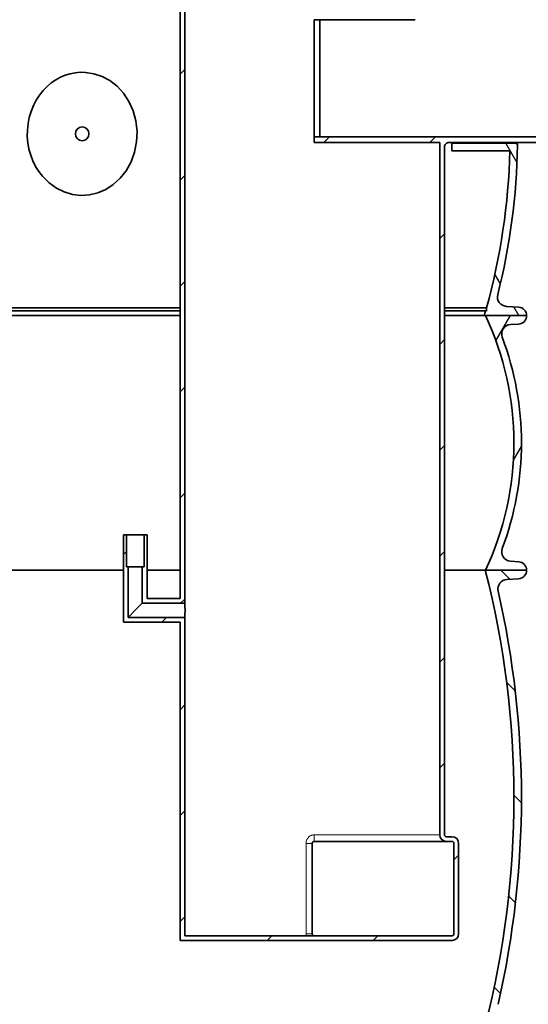
# Model space of a CAD drawing. Units: millimetres. Extents: x 11752 to 31831, y -2091 to 8596.
# Drawn here: x 14326 to 14864, y 2760 to 3803 of the extents above; entities that cross this region are included whole.
import ezdxf

# ---------------------------------------------------------------- set-up
doc = ezdxf.new("R2010")
doc.units = ezdxf.units.MM
doc.layers.add('Viditelná (ISO)', color=7, linetype='Continuous', lineweight=35)
doc.layers.add('Viditelná tenká (ISO)', color=7, linetype='Continuous', lineweight=18)

msp = doc.modelspace()

# ---------------------------------------------------------------- hatches: boundary and pattern name
h = msp.add_hatch()
h.set_pattern_fill('ANSI31', color=256, scale=635, angle=75.00000000000001, style=0)
h.set_pattern_definition([(120, (11595.95842595276, -2297.174927451989), (-68.74076642538982, -39.6875), [])])
edge = h.paths.add_edge_path()
edge.add_ellipse((14152.92922816976, 3682.266769509337), major_axis=(700.0000000018985, -5.901333190921509e-10), ratio=1, start_angle=12.74199146611305, end_angle=22.58404310346905)
edge.add_ellipse((14771.55175733262, 3939.57235906104), major_axis=(30, 0), ratio=1, start_angle=22.58404310377131, end_angle=59.99999999949088)
edge.add_line((14786.55175733285, 3965.553121174438), (14703.42922817164, 4013.543935760901))
edge.add_ellipse((14708.42922817172, 4022.204189799038), major_axis=(10, 0), ratio=1, start_angle=180, end_angle=240.0000000004456, ccw=False)
edge.add_line((14698.42922817172, 4022.204189799038), (14698.42922817172, 4085.218420182038))
edge.add_ellipse((14708.42922817172, 4085.218420182038), major_axis=(10, 0), ratio=1, start_angle=90, end_angle=179.9999999999984, ccw=False)
edge.add_line((14708.42922817172, 4095.218420182038), (14776.26591643141, 4095.218420182038))
edge.add_ellipse((14776.26591643151, 4105.218420182038), major_axis=(10, 0), ratio=1, start_angle=269.9999999994276, end_angle=355.0000000027121)
edge.add_line((14786.22786341248, 4104.346862755036), (14788.75379738573, 4133.21842018204))
edge.add_line((14788.75379738573, 4133.218420182038), (14780.72323868532, 4133.21842018204))
edge.add_line((14780.72323868532, 4133.218420182038), (14778.25830582768, 4105.044108696042))
edge.add_ellipse((14776.26591643151, 4105.218420182038), major_axis=(2, 0), ratio=1, start_angle=270, end_angle=354.99999998564704, ccw=False)
edge.add_line((14776.26591643151, 4103.218420182038), (14708.42922817172, 4103.218420182038))
edge.add_ellipse((14708.42922817172, 4085.218420182038), major_axis=(18, 0), ratio=1, start_angle=90, end_angle=180)
edge.add_line((14690.42922817172, 4085.218420182038), (14690.42922817172, 4022.204189799038))
edge.add_ellipse((14708.42922817172, 4022.204189799038), major_axis=(18, 0), ratio=1, start_angle=180, end_angle=239.9999999998092)
edge.add_line((14699.42922817166, 4006.61573253095), (14782.55175733287, 3958.62491794448))
edge.add_ellipse((14771.55175733262, 3939.57235906104), major_axis=(22, 0), ratio=1, start_angle=22.58404310368428, end_angle=59.99999999966508, ccw=False)
edge.add_ellipse((14152.92922817022, 3682.266769508973), major_axis=(692.0000000014634, 8.270702111669221e-10), ratio=1, start_angle=13.36443338600651, end_angle=22.584043103388183, ccw=False)
edge.add_line((14826.18955631157, 3842.218420182027), (14783.23786697102, 3842.21842018204))
edge.add_line((14783.23786697102, 3842.218420182038), (14783.23786697102, 3834.218420182038))
edge.add_line((14783.23786697102, 3834.218420182038), (14833.73969317292, 3834.218420182038))
edge.add_ellipse((14833.73969318842, 3836.218419938039), major_axis=(1.950746258961817, 0.4411224428460602), ratio=1, start_angle=257.2580011607574, end_angle=359.999999982557)
edge = h.paths.add_edge_path()
edge.add_ellipse((14381.92922817323, 3682.266769509246), major_axis=(-692.0000000014634, -8.270702111669221e-10), ratio=1, start_angle=337.4159568964964, end_angle=340.5915598305182)
edge.add_line((13729.25301567972, 3912.218420182071), (13756.04861784812, 3912.21842018204))
edge.add_line((13756.04861784812, 3912.218420182038), (13756.04861784812, 3904.218420182038))
edge.add_line((13756.04861784812, 3904.218420182038), (13720.83191448722, 3904.218420053225))
edge.add_ellipse((13720.83191446392, 3906.218420050041), major_axis=(-1.894261598186916, 0.6416953988352659), ratio=1, start_angle=0, end_angle=108.7141985908448, ccw=False)
edge.add_ellipse((14381.92922817364, 3682.266769509144), major_axis=(-700.0000000018985, 5.901333190921509e-10), ratio=1, start_angle=337.41595689661176, end_angle=341.285805879482, ccw=False)
edge.add_ellipse((13763.30669901081, 3939.57235906104), major_axis=(-30, 0), ratio=1, start_angle=300.00000000050875, end_angle=337.4159568962281, ccw=False)
edge.add_line((13748.30669901079, 3965.553121174078), (13831.42922817165, 4013.543935761159))
edge.add_ellipse((13826.42922817172, 4022.204189799038), major_axis=(-10, 0), ratio=1, start_angle=119.9999999995555, end_angle=180)
edge.add_line((13836.42922817172, 4022.204189799038), (13836.42922817172, 4085.218420182038))
edge.add_ellipse((13826.42922817172, 4085.218420182038), major_axis=(-10, 0), ratio=1, start_angle=180, end_angle=270)
edge.add_line((13826.42922817172, 4095.218420182038), (13758.59253991202, 4095.218420182038))
edge.add_ellipse((13758.59253991192, 4105.218420182038), major_axis=(-10, 0), ratio=1, start_angle=4.999999997289478, end_angle=90.00000000057281, ccw=False)
edge.add_line((13748.6305929309, 4104.346862755028), (13746.10465895772, 4133.21842018204))
edge.add_line((13746.10465895772, 4133.218420182038), (13754.13521765809, 4133.218420182036))
edge.add_line((13754.13521765808, 4133.218420182038), (13756.60015051578, 4105.044108696047))
edge.add_ellipse((13758.59253991192, 4105.218420182038), major_axis=(-2, 0), ratio=1, start_angle=5.000000014361211, end_angle=90)
edge.add_line((13758.59253991192, 4103.218420182038), (13826.42922817172, 4103.218420182038))
edge.add_ellipse((13826.42922817172, 4085.218420182038), major_axis=(-18, 0), ratio=1, start_angle=180.0000000000009, end_angle=270, ccw=False)
edge.add_line((13844.42922817172, 4085.218420182038), (13844.42922817172, 4022.204189799038))
edge.add_ellipse((13826.42922817172, 4022.204189799038), major_axis=(-18, 0), ratio=1, start_angle=120.0000000001906, end_angle=180, ccw=False)
edge.add_line((13835.42922817156, 4006.615732531307), (13752.30669901071, 3958.624917944233))
edge.add_ellipse((13763.30669901081, 3939.57235906104), major_axis=(-22, 0), ratio=1, start_angle=300.0000000003351, end_angle=337.4159568963164)
edge = h.paths.add_edge_path()
edge.add_ellipse((14152.92922817022, 3682.266769508973), major_axis=(692.0000000014634, 8.270702111669221e-10), ratio=1, start_angle=343.8362815618111, end_angle=344.2670172064164)
edge.add_line((14819.00401112819, 3494.627798318219), (14819.84568297091, 3494.227081833438))
edge.add_line((14819.84568297092, 3494.22708183344), (14819.84568297101, 3497.641629514515))
edge.add_ellipse((14152.92922817022, 3682.266769508973), major_axis=(692.0000000014634, 8.270702111669221e-10), ratio=1, start_angle=344.5261029506896, end_angle=358.5054746843386)
edge.add_line((14844.69382475542, 3664.218420182038), (14783.23786697102, 3664.218420182038))
edge.add_line((14783.23786697102, 3664.218420182038), (14783.23786697102, 3672.218420182038))
edge.add_line((14783.23786697102, 3672.218420182038), (14850.82523566742, 3672.218420345991))
edge.add_ellipse((14850.82523564462, 3670.21842035004), major_axis=(1.999702020270263, -0.03452265834244446), ratio=1, start_angle=0, end_angle=90.98904977844501, ccw=False)
edge.add_ellipse((14152.92922816976, 3682.266769509337), major_axis=(700.0000000018985, -5.901333190921509e-10), ratio=1, start_angle=345.90578767859125, end_angle=359.010954367733, ccw=False)
edge.add_ellipse((14841.55582757262, 3509.369671217941), major_axis=(10, 0), ratio=1, start_angle=165.9057876782738, end_angle=266.5780549330087)
edge.add_line((14840.95894048542, 3499.387500822442), (14853.96642655022, 3498.609714012402))
edge.add_ellipse((14853.42922817172, 3489.62576065644), major_axis=(9.000000000000002, 0), ratio=1, start_angle=0, end_angle=86.57805493286281, ccw=False)
edge.add_line((14862.42922817172, 3489.62576065644), (14817.57457849647, 3489.625760656425))
edge = h.paths.add_edge_path()
edge.add_ellipse((14381.92922817323, 3682.266769509246), major_axis=(-692.0000000014634, -8.270702111669221e-10), ratio=1, start_angle=15.73298279346802, end_angle=16.16371843807322)
edge.add_line((13717.28387784706, 3489.62576065645), (13672.42922817172, 3489.625760656438))
edge.add_ellipse((13681.42922817172, 3489.62576065644), major_axis=(-9.000000000000002, 0), ratio=1, start_angle=273.4219450671368, end_angle=360, ccw=False)
edge.add_line((13680.89202979321, 3498.60971401236), (13693.89951585802, 3499.387500822422))
edge.add_ellipse((13693.30262877081, 3509.369671217941), major_axis=(-10, 0), ratio=1, start_angle=93.42194506699131, end_angle=194.0942123217278)
edge.add_ellipse((14381.92922817364, 3682.266769509144), major_axis=(-700.0000000018985, 5.901333190921509e-10), ratio=1, start_angle=355.2375192553499, end_angle=374.0942123214907, ccw=False)
edge.add_ellipse((13686.33911457882, 3740.218420354038), major_axis=(-1.993094891868192, 0.1660504001829641), ratio=1, start_angle=274.762476883797, end_angle=359.99999998482895, ccw=False)
edge.add_line((13686.33911453852, 3742.218420182038), (13756.04861784812, 3742.218420182038))
edge.add_line((13756.04861784812, 3742.218420182038), (13756.04861784812, 3734.218420182038))
edge.add_line((13756.04861784812, 3734.218420182038), (13691.88210949625, 3734.218420182036))
edge.add_ellipse((14381.92922817323, 3682.266769509246), major_axis=(-692.0000000014634, -8.270702111669221e-10), ratio=1, start_angle=355.6944890646187, end_angle=375.4738970491948)
edge.add_line((13715.01277337252, 3497.641629514539), (13715.01277337251, 3494.22708183346))
edge.add_line((13715.01277337251, 3494.227081833458), (13715.85444521534, 3494.627798318243))
h = msp.add_hatch()
h.set_pattern_fill('ANSI31', color=256, scale=635, style=0)
h.set_pattern_definition([(45, (11595.95842595276, -2297.174927451989), (-56.12660075668221, 56.12660075668222), [])])
edge = h.paths.add_edge_path()
edge.add_line((14775.42922817172, 3838.218420182038), (14775.42922817172, 3943.218420182038))
edge.add_line((14775.42922817172, 3943.218420182038), (14770.42922817172, 3943.218420182038))
edge.add_line((14770.42922817172, 3943.218420182038), (14770.42922817172, 3833.218420182038))
edge.add_line((14770.42922817172, 3833.218420182038), (14744.42922817172, 3833.218420182038))
edge.add_line((14744.42922817172, 3833.218420182038), (14744.42922817172, 3827.218420182038))
edge.add_line((14744.42922817172, 3827.218420182038), (14970.42922817172, 3827.218420182038))
edge.add_line((14970.42922817172, 3827.218420182038), (14970.42922817172, 3833.218420182038))
edge.add_line((14970.42922817172, 3833.218420182038), (14780.42922817172, 3833.218420182038))
edge.add_ellipse((14780.42922797822, 3838.21841990804), major_axis=(-4.999999983881821, 2.740000581979987e-07), ratio=1, start_angle=0, end_angle=90.00000535715901, ccw=False)
h.paths.add_polyline_path([(14495.42922817172, 3943.218420182038), (14495.42922817172, 3189.718420182038), (14460.42922817172, 3189.718420182038), (14460.42922817172, 3257.218420182038), (14457.22922817172, 3257.218420182038), (14457.22922817172, 3223.218420182038), (14455.42922817172, 3223.218420182038), (14455.42922817172, 3184.718420182038), (14500.42922817172, 3184.718420182038), (14500.42922817172, 3943.218420182038)])
edge = h.paths.add_edge_path()
edge.add_line((14500.42922817172, 2832.218420182038), (14500.42922817172, 3169.718420182038))
edge.add_line((14500.42922817172, 3169.718420182038), (14440.42922817172, 3169.718420182038))
edge.add_line((14440.42922817172, 3169.718420182038), (14440.42922817172, 3223.218420182038))
edge.add_line((14440.42922817172, 3223.218420182038), (14438.62922817171, 3223.218420182038))
edge.add_line((14438.62922817172, 3223.218420182038), (14438.62922817172, 3257.218420182038))
edge.add_line((14438.62922817172, 3257.218420182038), (14435.42922817172, 3257.218420182038))
edge.add_line((14435.42922817172, 3257.218420182038), (14435.42922817172, 3164.718420182038))
edge.add_line((14435.42922817172, 3164.718420182038), (14495.42922817172, 3164.718420182038))
edge.add_line((14495.42922817172, 3164.718420182038), (14495.42922817172, 2827.218420182038))
edge.add_line((14495.42922817172, 2827.218420182038), (14783.42922817172, 2827.218420182038))
edge.add_ellipse((14783.42922817172, 2834.218420182038), major_axis=(-3.552713678800501e-14, -6.999999999999966), ratio=1, start_angle=2.907935708766658e-13, end_angle=90.00000000000058)
edge.add_line((14790.42922817172, 2834.218420182038), (14790.42922817172, 2930.218420182038))
edge.add_ellipse((14783.42922817172, 2930.218420182038), major_axis=(6.999999999999922, -7.105427357601002e-14), ratio=1, start_angle=0, end_angle=90.00000000000118)
edge.add_line((14783.42922817172, 2937.218420182038), (14777.42922817172, 2937.218420182038))
edge.add_ellipse((14777.42922817172, 2939.218420182038), major_axis=(3.55271367880052e-14, -1.999999999999958), ratio=1, start_angle=270.00000000000153, end_angle=359.999999999999, ccw=False)
edge.add_line((14775.42922817172, 2939.218420182038), (14775.42922817172, 3668.218420182038))
edge.add_ellipse((14780.42922795961, 3668.218420480338), major_axis=(-4.999999982453911, -2.982847036037128e-07), ratio=1, start_angle=269.9999941514214, end_angle=360.0000000001775, ccw=False)
edge.add_line((14780.42922817172, 3673.218420462792), (14970.42922817172, 3673.218420182036))
edge.add_line((14970.42922817172, 3673.218420182038), (14970.42922817172, 3679.218420182038))
edge.add_line((14970.42922817172, 3679.218420182038), (14637.42922817172, 3679.218420182038))
edge.add_line((14637.42922817172, 3679.218420182038), (14637.42922817172, 3673.218420182038))
edge.add_line((14637.42922817172, 3673.218420182038), (14770.42922817172, 3673.218420182038))
edge.add_line((14770.42922817172, 3673.218420182038), (14770.42922817172, 2939.218420182038))
edge.add_ellipse((14777.42922817172, 2939.218420182038), major_axis=(-6.999999999999975, -1.06581410364015e-13), ratio=1, start_angle=1.453967854383333e-12, end_angle=89.99999999999913)
edge.add_line((14777.42922817172, 2932.218420182038), (14783.42922817172, 2932.218420182038))
edge.add_ellipse((14783.42922817172, 2930.218420182038), major_axis=(0, 1.999999999999993), ratio=1, start_angle=270, end_angle=360, ccw=False)
edge.add_line((14785.42922817172, 2930.218420182038), (14785.42922817172, 2834.218420182038))
edge.add_ellipse((14783.42922817172, 2834.218420182038), major_axis=(1.999999999999993, 7.771561172376145e-15), ratio=1, start_angle=269.9999999999998, end_angle=359.9999999999978, ccw=False)
edge.add_line((14783.42922817172, 2832.218420182038), (14500.42922817172, 2832.218420182038))
h = msp.add_hatch()
h.set_pattern_fill('ANSI31', color=256, scale=635, angle=15, style=0)
h.set_pattern_definition([(59.99999999999999, (11595.95842595276, -2297.174927451989), (-68.74076642538982, 39.68750000000001), [])])
edge = h.paths.add_edge_path()
edge.add_ellipse((14538.17922817011, 3354.625760655639), major_axis=(298.4475885112039, -111.9401599645113), ratio=1, start_angle=0, end_angle=41.11960171554649)
edge.add_ellipse((14845.98987828122, 3470.077768777239), major_axis=(-9.363061600214737, -3.511848155968665), ratio=1, start_angle=253.318812693517, end_angle=359.9999999999991, ccw=False)
edge.add_line((14845.31344941733, 3480.054864747115), (14854.03801414922, 3480.64637428324))
edge.add_ellipse((14853.42922817172, 3489.625760656239), major_axis=(0.6087859774920908, -8.979386372887474), ratio=1, start_angle=0, end_angle=86.12138644743024)
edge.add_line((14862.42922817172, 3489.625760656239), (14818.92922817172, 3489.625760656239))
edge.add_ellipse((14530.17922817102, 3354.625760656414), major_axis=(288.7500000009977, 134.9999999999665), ratio=1, start_angle=309.88476916350044, end_angle=359.99999999999994, ccw=False)
edge.add_line((14818.92922817188, 3219.625760656163), (14862.42922817172, 3219.625760656241))
edge.add_ellipse((14853.42922817172, 3219.625760656239), major_axis=(8.999999999999773, 0), ratio=1, start_angle=0, end_angle=86.1213864474259)
edge.add_line((14854.03801414921, 3228.605147029128), (14845.31344941822, 3229.19665656524))
edge.add_ellipse((14845.98987828122, 3239.17375253524), major_axis=(-0.6764288629959481, -9.97709596993559), ratio=1, start_angle=253.31881268817858, end_angle=360, ccw=False)
edge = h.paths.add_edge_path()
edge.add_ellipse((13996.67922817332, 3354.625760655297), major_axis=(-298.4475885106838, 111.9401599658973), ratio=1, start_angle=0, end_angle=41.11960171554691)
edge.add_ellipse((13688.86857806222, 3239.17375253524), major_axis=(9.363061600203082, 3.511848156001065), ratio=1, start_angle=253.3188126881774, end_angle=360.0000000000009, ccw=False)
edge.add_line((13689.54500692521, 3229.196656565306), (13680.82044219422, 3228.605147029242))
edge.add_ellipse((13681.42922817172, 3219.625760656239), major_axis=(-0.6087859774922321, 8.97938637288803), ratio=1, start_angle=0, end_angle=86.12138644742595)
edge.add_line((13672.42922817172, 3219.625760656239), (13715.92922817172, 3219.625760656239))
edge.add_ellipse((14004.67922817339, 3354.625760655184), major_axis=(-288.7500000015111, -134.9999999988711), ratio=1, start_angle=309.8847691636481, end_angle=360, ccw=False)
edge.add_line((13715.92922817268, 3489.625760655788), (13672.42922817172, 3489.625760656241))
edge.add_ellipse((13681.42922817172, 3489.625760656239), major_axis=(-8.999999999999561, 5.684341886080802e-13), ratio=1, start_angle=0, end_angle=86.12138644743033)
edge.add_line((13680.82044219422, 3480.646374283351), (13689.54500692612, 3480.054864747241))
edge.add_ellipse((13688.86857806222, 3470.077768777239), major_axis=(0.6764288638913739, 9.97709596987477), ratio=1, start_angle=253.3188126935175, end_angle=360, ccw=False)
h = msp.add_hatch()
h.set_pattern_fill('ANSI31', color=256, scale=635, angle=90, style=0)
h.set_pattern_definition([(135, (11595.95842595276, -2297.174927451989), (-56.12660075668222, -56.12660075668221), [])])
edge = h.paths.add_edge_path()
edge.add_ellipse((13873.91256150382, 2978.625760656152), major_axis=(958.3058162726766, -219.0244950788861), ratio=1, start_angle=0, end_angle=25.74809005385268)
edge.add_ellipse((14841.96700004071, 3199.87834100064), major_axis=(-9.74862226415432, -2.228085265612236), ratio=1, start_angle=260.67500996824214, end_angle=359.9999999999984, ccw=False)
edge.add_line((14841.34796912762, 3209.859162646608), (14853.98635599372, 3210.643021174639))
edge.add_ellipse((14853.42922817172, 3219.625760655941), major_axis=(0.5571278220036646, -8.982739481358095), ratio=1, start_angle=0, end_angle=86.45094500310586)
edge.add_line((14862.42922817172, 3219.625760655941), (14818.92922817178, 3219.625760655941))
edge.add_line((14818.92922817178, 3219.625760655941), (14818.67523026252, 3219.625760655941))
edge.add_ellipse((13873.91256150592, 2978.625760655868), major_axis=(944.7626687565544, 241.0000000000598), ratio=1, start_angle=331.37915705319125, end_angle=360, ccw=False)
edge.add_line((14818.67523026258, 2737.625760656225), (14818.75038368862, 2737.625760656239))
edge.add_line((14818.75038368862, 2737.625760656239), (14862.42922817172, 2737.625760656239))
edge.add_ellipse((14853.42922817172, 2737.625760656239), major_axis=(9.000000000000057, 2.842170943040401e-13), ratio=1, start_angle=0, end_angle=86.45094500298576)
edge.add_line((14853.98635599374, 2746.608500137598), (14841.34796912762, 2747.39235866524))
edge.add_ellipse((14841.96700004072, 2757.373180311239), major_axis=(-0.6190309130985127, -9.98082164596866), ratio=1, start_angle=260.6750099659755, end_angle=360, ccw=False)
edge = h.paths.add_edge_path()
edge.add_ellipse((14660.94589483968, 2978.625760655341), major_axis=(-958.3058162725096, 219.024495079618), ratio=1, start_angle=0, end_angle=25.74809005385083)
edge.add_ellipse((13692.89145630272, 2757.373180311239), major_axis=(9.748622264067285, 2.228085265992662), ratio=1, start_angle=260.6750099659698, end_angle=360.0000000000004, ccw=False)
edge.add_line((13693.51048721581, 2747.392358665271), (13680.87210034971, 2746.608500137239))
edge.add_ellipse((13681.42922817172, 2737.625760656239), major_axis=(-0.5571278220222098, 8.9827394813571), ratio=1, start_angle=0, end_angle=86.45094500298576)
edge.add_line((13672.42922817172, 2737.625760656239), (13716.10807265481, 2737.625760656239))
edge.add_line((13716.10807265482, 2737.625760656239), (13716.18322608092, 2737.625760656239))
edge.add_ellipse((14660.94589483759, 2978.625760655843), major_axis=(-944.7626687566718, -240.9999999996041), ratio=1, start_angle=331.37915705319335, end_angle=360, ccw=False)
edge.add_line((13716.18322608104, 3219.625760655908), (13715.92922817204, 3219.625760655939))
edge.add_line((13715.92922817205, 3219.625760655941), (13672.42922817172, 3219.625760655941))
edge.add_ellipse((13681.42922817172, 3219.625760655941), major_axis=(-9.000000000000057, 0), ratio=1, start_angle=0, end_angle=86.45094500310584)
edge.add_line((13680.87210034971, 3210.643021174583), (13693.51048721581, 3209.85916264654))
edge.add_ellipse((13692.89145630272, 3199.87834100064), major_axis=(0.6190309131044104, 9.980821645968092), ratio=1, start_angle=260.67500996824214, end_angle=360, ccw=False)

# ---------------------------------------------------------------- linework, layer by layer
at = {"layer": 'Viditelná (ISO)'}
for p, q in [((14495.42922817172, 3943.218420182038), (14495.42922817172, 3189.718420182038)), ((14500.42922817172, 3184.718420182038), (14500.42922817172, 3943.218420182038)), ((14637.42922817172, 3679.218517498339), (14637.42922817172, 3803.218420182038)), ((14637.42922817172, 3803.218420182038), (14643.42922817172, 3803.218420182038)), ((14643.42922817172, 3803.218420182038), (14744.42922817172, 3803.218420182038)), ((14643.42922817172, 3679.218517498339), (14643.42922817172, 3803.218420182038)), ((14637.42922817172, 3679.218517498339), (14637.42922817172, 3679.218420182038)), ((14637.42922817172, 3679.218517498339), (14643.42922817172, 3679.218517498339)), ((14970.42922817172, 3679.218420182038), (14637.42922817172, 3679.218420182038)), ((14637.42922817172, 3679.218420182038), (14637.42922817172, 3673.218420182038)), ((14637.42922817172, 3673.218420182038), (14770.42922817172, 3673.218420182038)), ((14770.42922817172, 3673.218420182038), (14770.42922817172, 2939.218420182038)), ((14775.42922817172, 2939.218420182038), (14775.42922817172, 3668.218420182038)), ((14780.42922817172, 3673.218420182038), (14970.42922817172, 3673.218420182038)), ((14783.23786697102, 3672.218420182038), (14783.23786697102, 3673.218420182038)), ((14850.82523566741, 3672.218420182038), (14783.23786697102, 3672.218420182038)), ((14783.23786697102, 3672.218420182038), (14783.23786697102, 3664.218420182038)), ((14783.23786697102, 3664.218420182038), (14844.69382475542, 3664.218420182038)), ((14852.46668849886, 3673.218449356846), (14852.80978237093, 3670.466679337311)), ((13974.42922817172, 3497.641629514539), (14495.42922817172, 3497.641629514539)), ((14775.42922817172, 3497.641629514539), (14819.84568297092, 3497.641629514539)), ((14819.84568297092, 3497.641629514539), (14819.84568297092, 3494.22708183344)), ((14853.96642655022, 3498.609714012338), (14840.95894048542, 3499.387500822439)), ((13974.42922817172, 3494.627798318241), (14495.42922817172, 3494.627798318241)), ((13974.42922817172, 3489.62576065644), (14495.42922817172, 3489.62576065644)), ((14775.42922817172, 3494.627798318241), (14819.00401112811, 3494.627798318241)), ((14775.42922817172, 3489.62576065644), (14817.57457849642, 3489.62576065644)), ((14817.57457849642, 3489.62576065644), (14862.42922817172, 3489.62576065644)), ((14862.42922817172, 3489.625760656239), (14818.92922817172, 3489.625760656239)), ((14819.84568297092, 3494.22708183344), (14819.00401112811, 3494.627798318241)), ((14845.31344941732, 3480.054864747239), (14854.03801414922, 3480.646374283242)), ((14438.62922817172, 3257.218420182038), (14435.42922817172, 3257.218420182038)), ((14435.42922817172, 3257.218420182038), (14435.42922817172, 3164.718420182038)), ((14438.62922817172, 3223.218420182038), (14438.62922817172, 3257.218420182038)), ((14457.22922817172, 3257.218420182038), (14438.62922817172, 3257.218420182038)), ((14460.42922817172, 3257.218420182038), (14457.22922817172, 3257.218420182038)), ((14457.22922817172, 3257.218420182038), (14457.22922817172, 3223.218420182038)), ((14460.42922817172, 3189.718420182038), (14460.42922817172, 3257.218420182038)), ((14854.03801414922, 3228.60514702924), (14845.31344941822, 3229.19665656524)), ((13716.18322608092, 3219.625760655941), (14435.42922817172, 3219.625760655941)), ((14440.42922817172, 3223.218420182038), (14438.62922817172, 3223.218420182038)), ((14440.42922817172, 3169.718420182038), (14440.42922817172, 3223.218420182038)), ((14455.42922817172, 3223.218420182038), (14440.42922817172, 3223.218420182038)), ((14457.22922817172, 3223.218420182038), (14455.42922817172, 3223.218420182038)), ((14455.42922817172, 3223.218420182038), (14455.42922817172, 3184.718420182038)), ((14460.42922817172, 3219.625760655941), (14495.42922817172, 3219.625760655941)), ((14775.42922817172, 3219.625760655941), (14818.67523026252, 3219.625760655941)), ((14862.42922817172, 3219.625760655937), (14818.67523026252, 3219.625760655937)), ((14818.92922817172, 3219.625760656239), (14862.42922817172, 3219.625760656239)), ((14841.34796912762, 3209.859162646539), (14853.98635599372, 3210.643021174637)), ((14455.42922817172, 3184.718420182038), (14447.92922817172, 3177.218420182038)), ((14455.42922817172, 3184.718420182038), (14500.42922817172, 3184.718420182038)), ((14495.42922817172, 3189.718420182038), (14460.42922817172, 3189.718420182038)), ((14447.92922817172, 3177.218420182038), (14440.42922817172, 3169.718420182038)), ((14435.42922817172, 3164.718420182038), (14495.42922817172, 3164.718420182038)), ((14500.42922817172, 3169.718420182038), (14440.42922817172, 3169.718420182038)), ((14495.42922817172, 3164.718420182038), (14495.42922817172, 2827.218420182038)), ((14500.42922817172, 2832.218420182038), (14500.42922817172, 3169.718420182038)), ((14783.42922817172, 2937.218420182038), (14777.42922817172, 2937.218420182038)), ((14635.42922845905, 2930.21841077456), (14635.42922845495, 2834.218429686367)), ((14637.42923819577, 2932.218420182038), (14777.42922817172, 2932.218420182038)), ((14777.42922817172, 2932.218420182038), (14783.42922817172, 2932.218420182038)), ((14785.42922817172, 2930.218420182038), (14785.42922817172, 2834.218420182038)), ((14790.42922817172, 2834.218420182038), (14790.42922817172, 2930.218420182038)), ((14783.42922817172, 2832.218420182038), (14500.42922817172, 2832.218420182038)), ((14495.42922817172, 2827.218420182038), (14783.42922817172, 2827.218420182038))]:
    msp.add_line(p, q, dxfattribs=at)
at = {"layer": 'Viditelná (ISO)', "flags": 128}
for points in [[(14395.2908614725, 3747.388447525791), (14389.87578426302, 3747.474964859772), (14384.47330509127, 3746.995533707432), (14379.12004505099, 3745.950764420322), (14373.85348354281, 3744.341648819736), (14368.71269260348, 3742.170552017978), (14363.73883281649, 3739.441593888096), (14358.975639686, 3736.161717179111), (14354.46960483492, 3732.341984513096), (14350.26995693148, 3727.999027970123), (14346.42801795901, 3723.156498673252), (14342.99654994906, 3717.847126725006), (14340.02901111544, 3712.116383316807), (14337.575831756, 3706.022328141025), (14335.68022285403, 3699.632023575596), (14334.3768695444, 3693.02061915665), (14333.69049106539, 3686.2701308754), (14333.63441978396, 3679.467533829502), (14334.20973335207, 3672.701481583408), (14335.40523086489, 3666.059406998447), (14337.19808135928, 3659.624394181061), (14339.55534015597, 3653.472737076572), (14342.43534122408, 3647.672795059971), (14345.78864608706, 3642.284764054111), (14349.56159625948, 3637.357014420319)], [(14349.56159625948, 3637.357014420319), (14356.59182582797, 3630.296314957432), (14364.39745937289, 3624.692143204498), (14372.76579891146, 3620.59988856583), (14381.50207553805, 3618.046406510166), (14390.43092761935, 3617.04146266251), (14399.38345943392, 3617.587956192783), (14408.19486652316, 3619.684590103916), (14416.69096027316, 3623.323735001373), (14424.68423877657, 3628.485401871494), (14431.96709667147, 3635.124119522861), (14438.31273113192, 3643.151921036533), (14443.48242793978, 3652.416218521885), (14447.24450145663, 3662.673176529694), (14449.41611324252, 3673.606938126377), (14449.88553081454, 3684.847401383213), (14448.62788234652, 3695.995930435947), (14445.70929561556, 3706.662586930088), (14441.27600704134, 3716.50053859024), (14435.53799663485, 3725.222691300201), (14428.73375926913, 3732.628926041412), (14421.09887157381, 3738.598774674228), (14412.85040889681, 3743.067082169342), (14404.18791805209, 3746.001271012115), (14395.2908614725, 3747.388447525791)], [(14500.42922817172, 3184.718420182038), (14500.43012462557, 3184.702703629304), (14500.43277584017, 3184.655439530183), (14500.43711505831, 3184.576437149812), (14500.44310413302, 3184.4655439003), (14500.45066677035, 3184.322607193757), (14500.45974574984, 3184.147398148347), (14500.47020755709, 3183.940336380769), (14500.48176608981, 3183.703787003327), (14500.49414478243, 3183.44072547989), (14500.50706706942, 3183.154050980378), (14500.52025638522, 3182.846738968659), (14500.53343616427, 3182.521726761628), (14500.54661594332, 3182.174474869538), (14500.55981479586, 3181.800367508698), (14500.57273708285, 3181.402074967194), (14500.58512531222, 3180.98222938614), (14500.59669338168, 3180.543577347566), (14500.60716472567, 3180.08882728653), (14500.61625324191, 3179.620802079011), (14500.62382541598, 3179.143316422273), (14500.62981449069, 3178.660375748444), (14500.63417278231, 3178.17590919571), (14500.63682399691, 3177.693922196198), (14500.63772045077, 3177.218420182038)], [(14500.63772045077, 3177.218420182038), (14500.63682399691, 3176.742918167878), (14500.63417278231, 3176.260931168366), (14500.62981449069, 3175.776464615632), (14500.62382541598, 3175.293523941804), (14500.61625324191, 3174.816038285066), (14500.60716472567, 3174.348013077546), (14500.59669338168, 3173.893263016511), (14500.58512531222, 3173.454610977937), (14500.57273708285, 3173.034765396882), (14500.55981479586, 3172.636472855378), (14500.54661594332, 3172.262365494538), (14500.53343616427, 3171.915113602448), (14500.52025638522, 3171.590101395417), (14500.50706706942, 3171.282789383698), (14500.49414478243, 3170.996114884187), (14500.48176608981, 3170.733053360749), (14500.47020755709, 3170.496503983308), (14500.45974574984, 3170.28944221573), (14500.45066677035, 3170.114233170319), (14500.44310413302, 3169.971296463777), (14500.43711505831, 3169.860403214265), (14500.43277584017, 3169.781400833894), (14500.43012462557, 3169.734136734773), (14500.42922817172, 3169.718420182038)], [(14637.4292381853, 2932.218420182038), (14637.29789055885, 2932.214100037385), (14637.16730289162, 2932.201196823884), (14637.03803397716, 2932.179786835481), (14636.91060625018, 2932.150003586579), (14636.78552590311, 2932.11199966507), (14636.66328638793, 2932.065937195588), (14636.54436588288, 2932.012025986482), (14636.42923519016, 2931.950475846101), (14636.31835907699, 2931.881544266511), (14636.21218957008, 2931.805498276521), (14636.11116327346, 2931.722652588654), (14636.01569905878, 2931.633321915437), (14635.92621028424, 2931.537868653108), (14635.84311824293, 2931.43672195511), (14635.76681748033, 2931.330349121858), (14635.6976511702, 2931.219236527253), (14635.63588028775, 2931.103803787995), (14635.58172330261, 2930.984394226838), (14635.53543600255, 2930.861503754426), (14635.49727754203, 2930.735685501862), (14635.46747463989, 2930.607673798371), (14635.44618125075, 2930.478269730378), (14635.43345100597, 2930.348312531281), (14635.42922817174, 2930.218412552644)], [(14635.42922817174, 2834.218429599572), (14635.43345070008, 2834.088530216981), (14635.44618033106, 2833.958577786256), (14635.46747320565, 2833.829175506402), (14635.49727595412, 2833.701163802911), (14635.53543471732, 2833.575344954301), (14635.58172282764, 2833.452443753053), (14635.63588155434, 2833.333034191895), (14635.6976552494, 2833.217592511941), (14635.76682358981, 2833.106481109429), (14635.84312483669, 2833.000111852456), (14635.92621732504, 2832.89896813469), (14636.01570740343, 2832.803514276315), (14636.11117377878, 2832.71418300705), (14636.21220216156, 2832.631332550813), (14636.31837330759, 2832.555290733148), (14636.42925217749, 2832.486356173325), (14636.54438667, 2832.424804840852), (14636.66331127287, 2832.37088945942), (14636.78555868567, 2832.324828778077), (14636.91065467895, 2832.286820088197), (14637.03810729087, 2832.257037435342), (14637.16739870609, 2832.235633407403), (14637.29798085988, 2832.222731982041), (14637.42927975954, 2832.218420182038)]]:
    msp.add_lwpolyline(points, dxfattribs=at)
at = {"layer": 'Viditelná (ISO)'}
for centre, radius, start, end in [((14780.42922795961, 3668.218420480338), 4.99999998245392, 89.99999756916303, 180.0000033066011), ((14152.92922817022, 3682.266769508973), 692.00000000147, 344.5261029507339, 358.5054746844933), ((14152.92922816977, 3682.266769509337), 700.0000000018823, 345.9057876785448, 359.0109543677722), ((14850.82523564462, 3670.21842035004), 1.999999995953126, 10.69895719310988, 89.99999934674643), ((14850.82523564463, 3670.21842035004), 1.99999999593993, 359.0109495683339, 9.51875966673361), ((14841.55582757262, 3509.369671217941), 10.00000000000008, 165.9057876782542, 266.5780549328357), ((14853.42922817172, 3489.62576065644), 8.999999999999915, 0, 86.57805493283574), ((14152.92922818322, 3682.266769505266), 691.9999999879492, 343.8362815618903, 344.2670172065407), ((14530.17922817102, 3354.625760656414), 318.7500000008896, 334.9423845817191, 25.05761541828095), ((14853.42922817172, 3489.625760656239), 8.999999999999337, 273.8786135525759, 0), ((14845.98987828122, 3470.077768777239), 9.999999999999812, 93.87861355257596, 200.5598008590033), ((14538.17922817011, 3354.625760655643), 318.7500000016208, 339.4401991423873, 20.55980085788107), ((14845.98987828122, 3239.17375253524), 9.99999999999995, 159.4401991406673, 266.1213864524381), ((14853.42922817172, 3219.625760656239), 8.999999999999773, 0, 86.12138644742406), ((13873.91256150592, 2978.625760655868), 975.016666665773, 345.6895785266011, 14.31042147339891), ((14853.42922817172, 3219.625760655941), 9.000000000000004, 273.5490549970649, 0), ((14841.96700004071, 3199.87834100064), 10.00000000000018, 93.54905499581184, 192.8740450273095), ((13873.91256150382, 2978.625760656152), 983.0166666677641, 347.1259549730969, 12.87404502690309), ((14777.42922817172, 2939.218420182038), 6.999999999999975, 180, 270), ((14777.42922817172, 2939.218420182038), 1.999999999999958, 180, 270), ((14783.42922817172, 2930.218420182038), 6.999999999999922, 0, 90), ((14783.42922817172, 2930.218420182038), 1.999999999999993, 0, 90), ((14783.42922817172, 2834.218420182038), 6.999999999999966, 270, 0), ((14783.42922817172, 2834.218420182038), 1.999999999999993, 270, 0)]:
    msp.add_arc(centre, radius, start, end, dxfattribs=at)
msp.add_ellipse((14391.75594975012, 3682.266769509039), major_axis=(0, -7.313708498974), ratio=0.9762960071199325, dxfattribs=at)
at = {"layer": 'Viditelná tenká (ISO)'}
for p, q in [((14850.69727931918, 3673.218449356846), (14850.82522426547, 3672.218388321689)), ((14770.42922817172, 2939.218420182038), (14637.33063662172, 2939.218420182038)), ((14628.77429605436, 2930.218420179339), (14628.77429609752, 2834.218420189056)), ((14628.77429611163, 2930.218420182438), (14635.42922817172, 2930.218420182438)), ((14628.77429605459, 2834.218420197518), (14635.42922930457, 2834.21842019105))]:
    msp.add_line(p, q, dxfattribs=at)
at = {"layer": 'Viditelná tenká (ISO)', "flags": 128}
for points in [[(14637.33063660563, 2939.21841827469), (14636.77635796369, 2939.199525986482), (14636.22427895666, 2939.142849121858), (14635.67612370477, 2939.048559342194), (14635.13477256522, 2938.916990433503), (14634.60231505335, 2938.748619232942), (14634.08091403545, 2938.544027481843), (14633.57271827758, 2938.303930435944), (14633.07984940709, 2938.029205475617), (14632.60442428292, 2937.720844422151), (14632.14850656689, 2937.38001075821), (14631.71410344542, 2937.007991944123), (14631.3031577319, 2936.606237564851), (14630.9175746888, 2936.176359329987), (14630.55931650103, 2935.720331345368), (14630.23021958769, 2935.240394745637), (14629.93181131781, 2934.738723908235), (14629.66525159777, 2934.217226181794), (14629.4315763563, 2933.677665863801), (14629.23189662398, 2933.122217331696), (14629.06734846533, 2932.553665314485), (14628.9389165491, 2931.975366745759), (14628.84721301497, 2931.390716706086), (14628.79242680968, 2930.80418792801), (14628.77429626883, 2930.218422089387)], [(14628.77429626883, 2834.218420062829), (14628.77474807204, 2834.125968490411), (14628.77608679236, 2834.034393106271), (14628.77829097212, 2833.943643246461), (14628.78133617342, 2833.853674803544), (14628.78519557417, 2833.764548574258), (14628.78983519972, 2833.676414762307), (14628.79522167147, 2833.589424167443), (14628.80132220686, 2833.503694806863), (14628.80809865893, 2833.419254098702), (14628.81551407278, 2833.336113367845), (14628.82353387774, 2833.254270230103), (14628.83214972914, 2833.173561368752), (14628.84136758746, 2833.093735252191), (14628.85119460524, 2833.014537368585), (14628.86164210738, 2832.93574360447), (14628.87273393572, 2832.857175145913), (14628.88449333609, 2832.778660331536), (14628.89694593848, 2832.700028096009), (14628.91012869776, 2832.621118698884), (14628.9240833372, 2832.541777764131), (14628.93884979189, 2832.461852703858), (14628.95445607604, 2832.381283317376), (14628.97091411055, 2832.300120268632), (14628.98823641242, 2832.218420182038)]]:
    msp.add_lwpolyline(points, dxfattribs=at)
at = {"layer": 'Viditelná tenká (ISO)'}
msp.add_ellipse((14637.42922818005, 2939.218417398541), major_axis=(2.543626253615265e-08, -6.999998299059005), ratio=0.01408450878942985, start_param=4.712388416921453, end_param=6.283185313925184, dxfattribs=at)

doc.saveas('drawing.dxf')
